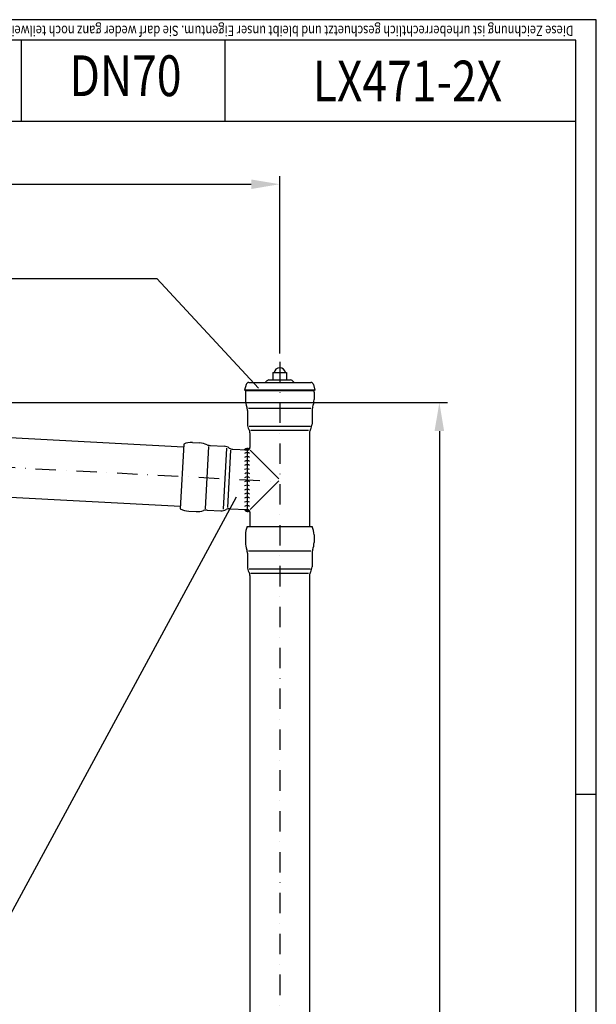
# Model space of a CAD drawing. Extents: x 0 to 3325, y 0 to 4825.
# Drawn here: x 2618 to 3325, y 3618 to 4825 of the extents above; entities that cross this region are included whole.
import ezdxf
from ezdxf.enums import TextEntityAlignment as Align

# ---------------------------------------------------------------- set-up
doc = ezdxf.new("R2010")
doc.units = 0
doc.header["$LTSCALE"] = 50
doc.header["$MEASUREMENT"] = 0
doc.linetypes.add('AUSGEZOGEN', pattern=[0])
doc.linetypes.add('STRICHPUNKT', pattern=[1, 0.5, -0.25, 0, -0.25])
doc.layers.get('DEFPOINTS').update_dxf_attribs({"linetype": 'AUSGEZOGEN'})
for name, color, linetype in [('BEM', 7, 'Continuous'), ('HILF', 2, 'Continuous'), ('MITTEL', 2, 'STRICHPUNKT'), ('SCHRAFF', 7, 'AUSGEZOGEN'), ('STEMPEL', 3, 'Continuous'), ('TEXT', 7, 'Continuous')]:
    doc.layers.add(name, color=color, linetype=linetype)
doc.styles.add('GREEKS', font='SIMPLEX.shx', dxfattribs={"width": 0.8})
doc.styles.get("Standard").update_dxf_attribs({"font": 'simplex.shx', "width": 0.8})
doc.dimstyles.get("Standard").update_dxf_attribs({"dimtxt": 0.18, "dimasz": 0.18, "dimexe": 0.18, "dimexo": 0.0625, "dimgap": 0.09, "dimtad": 0, "dimtih": 1, "dimtoh": 1, "dimdec": 4, "dimzin": 0, "dimdsep": 46, "dimtxsty": 'Standard', "dimcen": 0.09, "dimadec": 0, "dimazin": 0, "dimtfac": 1, "dimtdec": 4, "dimtofl": 0, "dimtmove": 0, "dimatfit": 3, "dimfxl": 0, "dimtolj": 1, "dimtzin": 0, "dimarcsym": 0})
pattern_1 = [(180, (3145.62419, 3916.21529), (0, 0.1), [])]

# ---------------------------------------------------------------- blocks, each defined once
blk = doc.blocks.new('*D1')
at = {"layer": 'BEM', "color": 0, "lineweight": -2}
for p, q in [((1836.7, 4497.8), (1836.7, 4633.3)), ((2936.7, 4415.7), (2936.7, 4633.3)), ((1871.7, 4623.3), (2901.7, 4623.3))]:
    blk.add_line(p, q, dxfattribs=at)
at = {"layer": 'BEM', "color": 0}
for points in [[(1871.7, 4629.1), (1871.7, 4617.4), (1836.7, 4623.3)], [(2901.7, 4629.1), (2901.7, 4617.4), (2936.7, 4623.3)]]:
    blk.add_solid(points, dxfattribs=at)
at = {"layer": 'DEFPOINTS', "color": 0}
for p in [(2936.7, 4623.3), (1836.7, 4487.8), (2936.7, 4405.7)]:
    blk.add_point(p, dxfattribs=at)
at = {"layer": 'BEM', "color": 1, "insert": (2386.7, 4655.8), "char_height": 35, "attachment_point": 5}
blk.add_mtext('\\A1;1100', dxfattribs=at)
blk = doc.blocks.new('*D2')
at = {"layer": 'BEM', "color": 0, "lineweight": -2}
for p, q in [((1973.7, 4355.7), (3142.5, 4355.7)), ((3132.5, 4320.7), (3132.5, 190.7)), ((2983.2, 155.7), (3142.5, 155.7))]:
    blk.add_line(p, q, dxfattribs=at)
at = {"layer": 'BEM', "color": 0}
for points in [[(3126.6, 4320.7), (3138.3, 4320.7), (3132.5, 4355.7)], [(3126.6, 190.7), (3138.3, 190.7), (3132.5, 155.7)]]:
    blk.add_solid(points, dxfattribs=at)
at = {"layer": 'DEFPOINTS', "color": 0}
for p in [(1963.7, 4355.7), (2973.2, 155.7), (3132.5, 155.7)]:
    blk.add_point(p, dxfattribs=at)
at = {"layer": 'BEM', "color": 1, "insert": (3100, 2255.7), "char_height": 35, "attachment_point": 5, "rotation": 90}
blk.add_mtext('\\A1;4200', dxfattribs=at)

msp = doc.modelspace()

# ---------------------------------------------------------------- hatches: boundary and pattern name
at = {"layer": 'SCHRAFF'}
h = msp.add_hatch(dxfattribs=at)
h.set_pattern_fill('_USER', color=256, scale=0.1, style=0, pattern_type=0)
h.set_pattern_definition(pattern_1)
h.paths.add_polyline_path([(2899.685, 4298.763, -0.25138067), (2897.185, 4297.421), (2896.685, 4297.421), (2893.685, 4297.578, -0.37007671)])
h = msp.add_hatch(dxfattribs=at)
h.set_pattern_fill('_USER', color=256, scale=0.1, style=0, pattern_type=0)
h.set_pattern_definition(pattern_1)
h.paths.add_polyline_path([(2893.685, 4224.478), (2896.685, 4224.321), (2897.185, 4224.321, -0.25138067), (2899.685, 4222.979, -0.47433408)])

# ---------------------------------------------------------------- linework, layer by layer
at = {"layer": 'BEM'}
msp.add_line((3325, 3875), (3300, 3875), dxfattribs=at)
at = {"layer": 'HILF'}
for p, q in [((3325, 4825), (0, 4825)), ((3325, 0), (3325, 4825)), ((2900.437, 4297.168), (2935.555, 4262.003)), ((2935.555, 4259.739), (2900.437, 4224.574))]:
    msp.add_line(p, q, dxfattribs=at)
at = {"layer": 'HILF', "linetype": 'Continuous'}
for p, q in [((2974.917, 4348.271), (2898.454, 4348.271)), ((2974.274, 4326.265), (2899.096, 4326.265)), ((2971.965, 4321.137), (2901.406, 4321.137)), ((2849.309, 4301.638), (2845.307, 4225.279)), ((2871.251, 4299.844), (2867.317, 4224.77)), ((2876.251, 4297.27), (2872.558, 4226.807)), ((2974.917, 4173.274), (2898.454, 4173.274)), ((2974.274, 4151.268), (2899.096, 4151.268)), ((2971.965, 4146.141), (2901.406, 4146.141))]:
    msp.add_line(p, q, dxfattribs=at)
at = {"layer": 'MITTEL'}
for p, q in [((2936.685, 4405.716), (2936.685, 150.683)), ((1836.685, 4316.423), (2936.685, 4258.775))]:
    msp.add_line(p, q, dxfattribs=at)
at = {"layer": 'SCHRAFF'}
for centre, radius, start, end in [((2897.376, 4294.672), 4.697, 60.550534, 141.783891), ((2896.685, 4289.314), 5, 53.130102, 126.869898), ((2896.685, 4284.314), 5, 53.130102, 126.869898), ((2896.685, 4279.314), 5, 53.130102, 126.869898), ((2896.685, 4274.314), 5, 53.130102, 126.869898), ((2896.685, 4269.314), 5, 53.130102, 126.869898), ((2896.685, 4259.321), 5, 53.130102, 126.869898), ((2896.866, 4264.318), 5, 53.130102, 126.869898), ((2896.685, 4254.321), 5, 53.130102, 126.869898), ((2896.685, 4249.321), 5, 53.130102, 126.869898), ((2896.685, 4244.321), 5, 53.130102, 126.869898), ((2896.685, 4239.321), 5, 53.130102, 126.869898), ((2896.685, 4234.321), 5, 53.130102, 126.869898), ((2896.685, 4229.321), 5, 53.130102, 126.869898), ((2896.685, 4224.321), 5, 53.130102, 126.869898), ((2897.297, 4226.179), 3.993, 205.220386, 306.726704)]:
    msp.add_arc(centre, radius, start, end, dxfattribs=at)
at = {"layer": 'STEMPEL'}
for p, q in [((3300, 4800), (25, 4800)), ((2619.501, 4800), (2619.501, 4700)), ((2869.501, 4800), (2869.501, 4700)), ((3300, 25), (3300, 4800)), ((3300, 4700), (2119.501, 4700)), ((2923.34, 4383.271), (2950.031, 4383.271)), ((2928.435, 4392.271), (2928.435, 4383.271)), ((2928.435, 4392.271), (2944.935, 4392.271)), ((2944.935, 4392.271), (2944.935, 4383.271)), ((2895.339, 4377.677), (2893.459, 4370.66)), ((2979.912, 4370.66), (2893.459, 4370.66)), ((2893.459, 4370.66), (2894.908, 4370.271)), ((2894.908, 4370.271), (2978.463, 4370.271)), ((2898.72, 4380.271), (2974.651, 4380.271)), ((2920.309, 4381.521), (2920.164, 4381.271)), ((2953.062, 4381.521), (2953.206, 4381.271)), ((2978.031, 4377.677), (2979.912, 4370.66)), ((2979.912, 4370.66), (2978.463, 4370.271)), ((2443.895, 4321.151), (2818.76, 4301.505)), ((2818.931, 4304.766), (2814.769, 4225.344)), ((2896.685, 4297.421), (2897.185, 4297.421)), ((2896.685, 4297.421), (2896.685, 4224.321)), ((2440.074, 4248.251), (2814.939, 4228.605)), ((2896.685, 4224.321), (2897.185, 4224.321)), ((2896.92, 4203.775), (2976.451, 4203.775)), ((2894.585, 4193.226), (2894.585, 4184.213)), ((2978.785, 4193.226), (2978.785, 4184.213)), ((2897.085, 4170.775), (2897.085, 4154.163)), ((2976.285, 4170.775), (2976.285, 4154.163)), ((2900.185, 4143.468), (2900.185, 1155.683)), ((2973.185, 4143.468), (2973.185, 1155.683))]:
    msp.add_line(p, q, dxfattribs=at)
at = {"layer": 'STEMPEL', "linetype": 'Continuous'}
for p, q in [((2894.585, 4368.223), (2894.585, 4359.21)), ((2978.785, 4368.223), (2978.785, 4359.21)), ((2897.085, 4345.771), (2897.085, 4329.16)), ((2976.285, 4345.771), (2976.285, 4329.16)), ((2900.185, 4318.465), (2900.185, 4300.421)), ((2973.185, 4318.465), (2973.185, 4203.775)), ((2829.587, 4306.545), (2838.588, 4306.073)), ((2851.877, 4302.874), (2868.465, 4302.004)), ((2878.984, 4298.349), (2896.685, 4297.421)), ((2875.163, 4225.449), (2896.685, 4224.321)), ((2825.181, 4222.461), (2834.181, 4221.989)), ((2847.732, 4223.782), (2864.32, 4222.913)), ((2900.185, 4221.321), (2900.185, 4203.775))]:
    msp.add_line(p, q, dxfattribs=at)
at = {"layer": 'STEMPEL'}
for centre, radius, start, end in [((2936.685, 4391.271), 7, 8.213211, 171.786789), ((2923.34, 4379.771), 3.5, 90, 150), ((2950.031, 4379.771), 3.5, 30, 90), ((2898.72, 4376.771), 3.5, 90, 165), ((2918.432, 4382.271), 2, 270, 330), ((2954.938, 4382.271), 2, 210, 270), ((2974.651, 4376.771), 3.5, 15, 90), ((2897.185, 4300.421), 3, 270, 0), ((2897.185, 4221.321), 3, 0, 90), ((2919.585, 4193.226), 25, 155.041804, 180), ((2953.785, 4193.226), 25, 360, 24.958196), ((2919.585, 4184.145), 25, 179.843514, 201.183154), ((2953.785, 4184.145), 25, 338.816846, 0.156486), ((2885.085, 4170.775), 12, 360, 21.183154), ((2988.285, 4170.775), 12, 158.816846, 180), ((2909.085, 4154.163), 12, 180, 212.328064), ((2964.285, 4154.163), 12, 327.671936, 360), ((2892.185, 4143.468), 8, 360, 32.328064), ((2981.185, 4143.468), 8, 147.671936, 180)]:
    msp.add_arc(centre, radius, start, end, dxfattribs=at)
at = {"layer": 'STEMPEL', "linetype": 'Continuous'}
for centre, radius, start, end in [((2919.585, 4368.223), 25, 175.155291, 180), ((2953.785, 4368.223), 25, 0, 4.844709), ((2919.585, 4359.141), 25, 179.843514, 201.183154), ((2953.785, 4359.141), 25, 338.816846, 0.156486), ((2885.085, 4345.771), 12, 0, 21.183154), ((2988.285, 4345.771), 12, 158.816846, 180), ((2909.085, 4329.16), 12, 180, 212.328064), ((2892.185, 4318.465), 8, 0, 32.328064), ((2981.185, 4318.465), 8, 147.671936, 180), ((2964.285, 4329.16), 12, 327.671936, 0), ((2828.279, 4281.579), 25, 87, 111.958196), ((2837.348, 4281.104), 25, 65.816846, 87.156486), ((2852.505, 4314.857), 12, 245.816846, 267), ((2867.837, 4290.021), 12, 54.671936, 87), ((2879.403, 4306.338), 8, 234.671936, 267), ((2826.489, 4247.426), 25, 242.041804, 267), ((2874.745, 4217.46), 8, 87, 119.328064), ((2835.558, 4246.951), 25, 266.843514, 288.183154), ((2847.104, 4211.799), 12, 87, 108.183154), ((2864.948, 4234.896), 12, 267, 299.328064)]:
    msp.add_arc(centre, radius, start, end, dxfattribs=at)
at = {"layer": 'TEXT', "color": 2}
for p, q in [((2171.313, 4507.559), (2786.003, 4507.559)), ((2786.003, 4507.559), (2910.828, 4373.368)), ((2584.307, 3687.578), (2883.791, 4240.028))]:
    msp.add_line(p, q, dxfattribs=at)

# ---------------------------------------------------------------- texts
at = {"layer": 'TEXT', "style": 'GREEKS', "width": 0.8}
msp.add_text('Diese Zeichnung ist urheberrechtlich geschuetzt und bleibt unser Eigentum. Sie darf weder ganz noch teilweise vervielfaeltigt und nicht an Dritte weitergegeben werden.', height=12.5, rotation=180, dxfattribs=at).set_placement((3297.061, 4817.594))
at = {"layer": 'TEXT', "color": 1, "style": 'GREEKS', "width": 0.8}
msp.add_text('DN70', height=50, dxfattribs=at).set_placement((2747.45, 4749.811), align=Align.MIDDLE)
msp.add_text('LX471-2X', height=50, dxfattribs=at).set_placement((3093.352, 4724.769), align=Align.CENTER)

# ---------------------------------------------------------------- dimensions: what is measured, and where the dimension line sits
at = {"layer": 'BEM'}
dim = msp.add_linear_dim(base=(2936.685, 4623.258), p1=(1836.685, 4487.793), p2=(2936.685, 4405.716), dimstyle='Standard', override={"dimscale": 10, "dimtxt": 3.5, "dimasz": 3.5, "dimexe": 1, "dimexo": 1, "dimgap": 1.5, "dimtad": 1, "dimtih": 0, "dimtoh": 0, "dimdec": 2, "dimzin": 8, "dimcen": 1.5, "dimclrt": 1, "dimadec": 2, "dimazin": 2, "dimtfac": 0.514286, "dimtdec": 2, "dimtofl": 1, "dimtzin": 8}, dxfattribs=at)
dim.commit()
dim.dimension.update_dxf_attribs({"geometry": '*D1', "text_midpoint": (2386.685, 4655.758)})
dim = msp.add_linear_dim(base=(3132.457, 155.683), p1=(1963.685, 4355.679), p2=(2973.185, 155.683), angle=90, dimstyle='Standard', override={"dimscale": 10, "dimtxt": 3.5, "dimasz": 3.5, "dimexe": 1, "dimexo": 1, "dimgap": 1.5, "dimtad": 1, "dimtih": 0, "dimtoh": 0, "dimdec": 2, "dimzin": 8, "dimcen": 1.5, "dimclrt": 1, "dimadec": 2, "dimazin": 2, "dimtfac": 0.514286, "dimtdec": 2, "dimtofl": 1, "dimtzin": 8}, dxfattribs=at)
dim.commit()
dim.dimension.update_dxf_attribs({"geometry": '*D2', "text_midpoint": (3099.957, 2255.681)})

doc.saveas('drawing.dxf')
